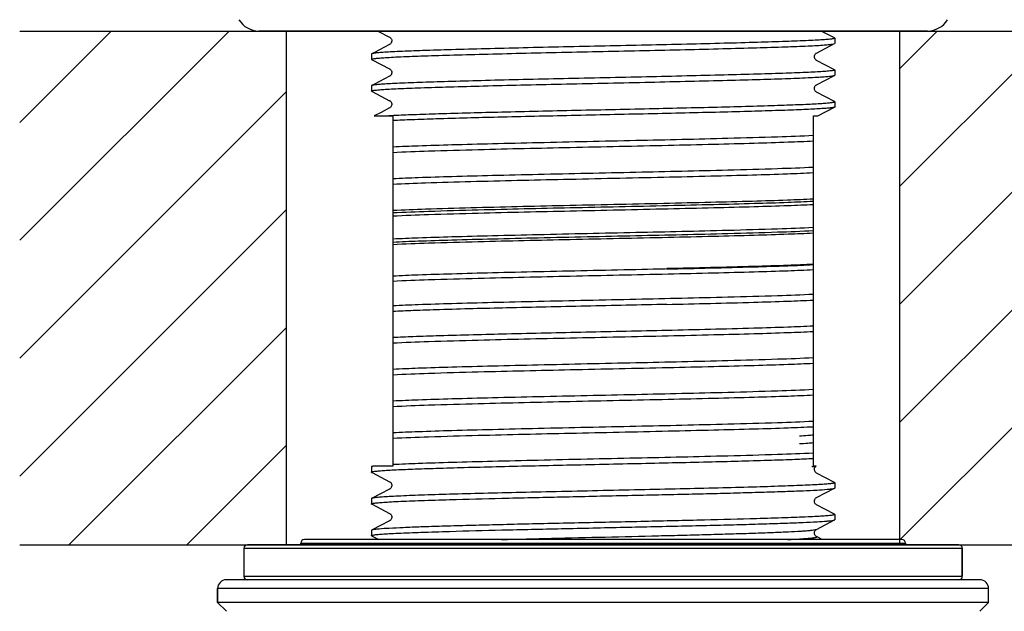
# Model space of a CAD drawing. Units: millimetres. Extents: x 43 to 1680, y 2961 to 3238.
# Drawn here: x 43 to 100, y 3018 to 3052 of the extents above; entities that cross this region are included whole.
import ezdxf

# ---------------------------------------------------------------- set-up
doc = ezdxf.new("R2010")
doc.units = ezdxf.units.MM
doc.layers.add('01', color=7, linetype='Continuous', lineweight=35)

msp = doc.modelspace()

# ---------------------------------------------------------------- hatches: boundary and pattern name
at = {"layer": '01', "lineweight": -2}
h = msp.add_hatch(dxfattribs=at)
h.set_pattern_fill('ANSI31', color=256, scale=1.5, style=0)
h.set_pattern_definition([(45, (-48951.8124, -36311.2693), (-3.36759605, 3.36759605), [])])
h.paths.add_polyline_path([(58.585, 3051.054), (43.355, 3051.054), (43.355, 3021.678), (58.585, 3021.678)])
h.paths.add_polyline_path([(108.585, 3051.054), (93.585, 3051.054), (93.585, 3021.678), (108.585, 3021.678)])

# ---------------------------------------------------------------- linework, layer by layer
for p, q in [((43.355, 3051.054), (108.585, 3051.054)), ((95.16, 3051.054), (57.01, 3051.054)), ((58.585, 3021.678), (58.585, 3051.054)), ((63.798, 3051.054), (64.468, 3050.705)), ((89.859, 3050.659), (89.101, 3051.054)), ((89.859, 3050.659), (89.87, 3050.647)), ((89.87, 3050.647), (89.87, 3050.345)), ((89.87, 3050.647), (89.87, 3050.345)), ((93.585, 3021.678), (93.585, 3051.054)), ((64.468, 3050.287), (63.598, 3049.834)), ((88.831, 3049.798), (89.858, 3050.333)), ((63.429, 3049.74), (63.429, 3049.438)), ((63.429, 3049.74), (63.429, 3049.438)), ((63.598, 3049.834), (63.441, 3049.752)), ((63.429, 3049.438), (63.441, 3049.426)), ((63.441, 3049.426), (63.461, 3049.415)), ((63.461, 3049.415), (64.468, 3048.891)), ((89.859, 3048.845), (88.831, 3049.38)), ((88.832, 3049.38), (88.831, 3049.38)), ((64.468, 3048.473), (63.599, 3048.02)), ((88.831, 3047.983), (89.859, 3048.519)), ((89.859, 3048.845), (89.87, 3048.833)), ((89.859, 3048.519), (89.87, 3048.531)), ((89.87, 3048.833), (89.87, 3048.531)), ((89.87, 3048.833), (89.87, 3048.531)), ((63.429, 3047.926), (63.429, 3047.624)), ((63.429, 3047.926), (63.429, 3047.624)), ((63.599, 3048.02), (63.441, 3047.938)), ((63.429, 3047.624), (63.441, 3047.612)), ((63.441, 3047.612), (63.461, 3047.601)), ((63.461, 3047.601), (64.468, 3047.076)), ((89.859, 3047.031), (88.831, 3047.566)), ((88.832, 3047.566), (88.831, 3047.566)), ((64.468, 3046.659), (63.989, 3046.409)), ((64.468, 3046.659), (64.468, 3046.659)), ((88.897, 3046.204), (89.859, 3046.705)), ((89.87, 3047.019), (89.87, 3046.717)), ((63.989, 3046.409), (63.594, 3046.204)), ((63.594, 3046.204), (64.65, 3046.204)), ((64.645, 3046.237), (64.706, 3046.24)), ((64.65, 3046.204), (64.65, 3026.204)), ((88.65, 3026.204), (88.65, 3046.204)), ((88.65, 3046.204), (88.897, 3046.204)), ((63.429, 3026.158), (63.429, 3025.856)), ((63.429, 3026.158), (63.429, 3025.856)), ((63.441, 3025.844), (63.429, 3025.856)), ((64.65, 3026.204), (63.506, 3026.204)), ((88.812, 3026.204), (88.65, 3026.204)), ((88.804, 3026.198), (88.812, 3026.204)), ((63.441, 3025.844), (63.461, 3025.833)), ((63.461, 3025.833), (64.468, 3025.308)), ((89.859, 3025.263), (88.831, 3025.798)), ((64.468, 3024.891), (63.441, 3024.356)), ((88.831, 3024.401), (89.859, 3024.937)), ((89.859, 3025.263), (89.87, 3025.251)), ((89.859, 3024.937), (89.87, 3024.949)), ((89.87, 3025.251), (89.87, 3024.949)), ((89.87, 3025.251), (89.87, 3024.949)), ((63.441, 3024.356), (63.429, 3024.344)), ((63.429, 3024.344), (63.429, 3024.042)), ((63.429, 3024.344), (63.429, 3024.042)), ((63.441, 3024.03), (63.429, 3024.042)), ((63.441, 3024.03), (63.461, 3024.019)), ((63.461, 3024.019), (64.468, 3023.494)), ((89.859, 3023.449), (88.831, 3023.984)), ((64.468, 3023.077), (63.441, 3022.542)), ((88.831, 3022.587), (89.859, 3023.123)), ((89.859, 3023.449), (89.87, 3023.437)), ((89.859, 3023.123), (89.87, 3023.135)), ((89.87, 3023.437), (89.87, 3023.135)), ((89.87, 3023.437), (89.87, 3023.135)), ((63.441, 3022.542), (63.429, 3022.53)), ((63.429, 3022.53), (63.429, 3022.228)), ((63.429, 3022.53), (63.429, 3022.228)), ((93.7, 3022.004), (59.6, 3022.004)), ((63.441, 3022.216), (63.429, 3022.228)), ((63.441, 3022.216), (63.461, 3022.205)), ((63.461, 3022.205), (63.848, 3022.004)), ((89.151, 3022.004), (88.831, 3022.17)), ((108.585, 3021.678), (43.355, 3021.678)), ((56.15, 3021.504), (97.15, 3021.504)), ((56.15, 3021.504), (56.15, 3019.904)), ((96.95, 3021.704), (56.35, 3021.704)), ((59.4, 3021.804), (59.4, 3021.704)), ((59.4, 3021.704), (59.4, 3021.804)), ((59.4, 3021.804), (93.9, 3021.804)), ((93.9, 3021.804), (93.9, 3021.704)), ((93.9, 3021.704), (93.9, 3021.804)), ((97.15, 3021.504), (97.15, 3019.904)), ((97.15, 3019.904), (97.15, 3021.504)), ((98.15, 3019.704), (55.15, 3019.704)), ((56.15, 3019.904), (97.15, 3019.904)), ((98.65, 3019.204), (54.65, 3019.204)), ((54.65, 3019.204), (54.65, 3018.404)), ((54.65, 3018.404), (54.65, 3019.204)), ((98.65, 3018.404), (98.65, 3019.204)), ((98.65, 3018.404), (54.65, 3018.404)), ((55.15, 3017.904), (54.65, 3018.404)), ((98.15, 3017.904), (98.65, 3018.404))]:
    msp.add_line(p, q, dxfattribs=at)
for points in [[(64.468, 3050.705), (64.47, 3050.703), (64.483, 3050.696), (64.501, 3050.682), (64.522, 3050.663)], [(64.522, 3050.663), (64.545, 3050.635), (64.568, 3050.595), (64.585, 3050.544), (64.59, 3050.492)], [(64.59, 3050.492), (64.583, 3050.44), (64.565, 3050.391), (64.542, 3050.352), (64.519, 3050.326), (64.499, 3050.307), (64.481, 3050.295)], [(88.831, 3049.38), (88.818, 3049.388), (88.8, 3049.401), (88.779, 3049.419), (88.756, 3049.447), (88.733, 3049.486), (88.715, 3049.537), (88.709, 3049.589), (88.715, 3049.642), (88.732, 3049.692), (88.756, 3049.731), (88.778, 3049.758), (88.799, 3049.777), (88.816, 3049.789), (88.829, 3049.797), (88.831, 3049.798)], [(64.468, 3048.891), (64.47, 3048.889), (64.483, 3048.882), (64.501, 3048.868), (64.522, 3048.849)], [(64.59, 3048.678), (64.583, 3048.626), (64.565, 3048.577), (64.542, 3048.538), (64.519, 3048.512), (64.499, 3048.493), (64.481, 3048.481)], [(64.522, 3048.849), (64.545, 3048.821), (64.568, 3048.781), (64.585, 3048.73), (64.59, 3048.678)], [(88.832, 3047.566), (88.818, 3047.574), (88.801, 3047.586), (88.78, 3047.605), (88.757, 3047.632), (88.733, 3047.672), (88.716, 3047.722), (88.709, 3047.775), (88.716, 3047.827), (88.733, 3047.877), (88.756, 3047.917), (88.779, 3047.944), (88.8, 3047.962), (88.817, 3047.975), (88.829, 3047.982), (88.832, 3047.984)], [(64.468, 3047.077), (64.475, 3047.073), (64.489, 3047.064), (64.509, 3047.048), (64.532, 3047.024), (64.554, 3046.993), (64.575, 3046.951), (64.588, 3046.9), (64.589, 3046.849), (64.58, 3046.8), (64.561, 3046.755), (64.538, 3046.719), (64.516, 3046.695), (64.497, 3046.678), (64.481, 3046.667), (64.468, 3046.659)], [(88.71, 3026.029), (88.721, 3026.08), (88.74, 3026.122)], [(88.831, 3025.798), (88.825, 3025.802), (88.812, 3025.81), (88.794, 3025.824), (88.77, 3025.848), (88.745, 3025.882), (88.725, 3025.924), (88.712, 3025.974), (88.71, 3026.029)], [(88.74, 3026.122), (88.763, 3026.157), (88.786, 3026.182), (88.804, 3026.198)], [(64.468, 3025.309), (64.472, 3025.307), (64.486, 3025.298), (64.505, 3025.284), (64.527, 3025.262), (64.55, 3025.232), (64.572, 3025.189), (64.587, 3025.135), (64.589, 3025.081), (64.579, 3025.03), (64.559, 3024.983), (64.535, 3024.947), (64.513, 3024.923), (64.494, 3024.908), (64.479, 3024.897), (64.468, 3024.891)], [(88.831, 3023.984), (88.822, 3023.99), (88.806, 3024), (88.784, 3024.019), (88.76, 3024.046), (88.737, 3024.083), (88.718, 3024.13), (88.709, 3024.185), (88.714, 3024.239), (88.729, 3024.286), (88.752, 3024.328), (88.776, 3024.359), (88.796, 3024.378), (88.812, 3024.39), (88.824, 3024.398), (88.832, 3024.402)], [(64.468, 3023.495), (64.47, 3023.493), (64.48, 3023.488), (64.492, 3023.479), (64.51, 3023.465), (64.532, 3023.442), (64.555, 3023.409), (64.575, 3023.369), (64.588, 3023.32), (64.589, 3023.265), (64.579, 3023.214), (64.56, 3023.172), (64.537, 3023.136), (64.514, 3023.11), (64.495, 3023.094), (64.481, 3023.085), (64.47, 3023.078), (64.468, 3023.077)], [(88.831, 3022.17), (88.824, 3022.174), (88.812, 3022.182), (88.795, 3022.195), (88.774, 3022.215), (88.752, 3022.244), (88.731, 3022.281), (88.715, 3022.329), (88.709, 3022.384), (88.717, 3022.437), (88.734, 3022.483), (88.757, 3022.522), (88.781, 3022.55), (88.8, 3022.567), (88.815, 3022.578), (88.826, 3022.585), (88.831, 3022.588)]]:
    msp.add_lwpolyline(points, dxfattribs=at)
for centre, radius, start, end in [((57.01, 3052.379), 1.325, 210.6411, 270), ((95.16, 3052.379), 1.325, 270, 329.3589), ((59.6, 3021.804), 0.2, 90, 180), ((93.7, 3021.804), 0.2, 0, 90), ((56.35, 3021.504), 0.2, 90, 180), ((96.95, 3021.504), 0.2, 0, 90), ((55.15, 3019.204), 0.5, 90, 180), ((56.35, 3019.904), 0.2, 180, 270), ((96.95, 3019.904), 0.2, 270, 0), ((98.15, 3019.204), 0.5, 0, 90)]:
    msp.add_arc(centre, radius, start, end, dxfattribs=at)
for points, knots in [([(89.776, 3050.612), (89.711, 3050.601), (89.546, 3050.582), (89.246, 3050.557), (88.844, 3050.531), (88.114, 3050.494), (86.976, 3050.45), (85.369, 3050.4), (83.479, 3050.349), (81.367, 3050.298), (79.103, 3050.247), (76.759, 3050.196), (74.411, 3050.144), (72.136, 3050.093), (70.007, 3050.042), (68.094, 3049.991), (66.459, 3049.941), (65.294, 3049.897), (64.541, 3049.86), (64.12, 3049.835), (63.801, 3049.81), (63.623, 3049.791), (63.552, 3049.779)], [0, 0, 0, 0, 0.007509, 0.019001, 0.034393, 0.053566, 0.10261, 0.16455, 0.237384, 0.318751, 0.406011, 0.496335, 0.586798, 0.674466, 0.756494, 0.830219, 0.893258, 0.943569, 0.963427, 0.979528, 0.99175, 1, 1, 1, 1]), ([(89.87, 3050.647), (89.87, 3050.643), (89.862, 3050.635), (89.831, 3050.623), (89.8, 3050.617), (89.776, 3050.612)], [0, 0, 0, 0, 0.101508, 0.2929, 1, 1, 1, 1]), ([(63.528, 3049.473), (63.594, 3049.485), (63.762, 3049.504), (64.066, 3049.529), (64.474, 3049.554), (65.213, 3049.592), (66.362, 3049.636), (67.983, 3049.686), (69.888, 3049.737), (72.014, 3049.789), (74.292, 3049.84), (76.647, 3049.891), (79.001, 3049.943), (81.279, 3049.994), (83.406, 3050.045), (85.311, 3050.096), (86.934, 3050.147), (88.084, 3050.191), (88.823, 3050.228), (89.231, 3050.254), (89.536, 3050.279), (89.705, 3050.298), (89.771, 3050.31)], [0, 0, 0, 0, 0.007654, 0.019318, 0.034904, 0.054295, 0.10382, 0.166284, 0.239648, 0.321521, 0.409228, 0.499899, 0.590573, 0.678287, 0.760179, 0.83357, 0.896064, 0.945624, 0.965033, 0.980639, 0.992324, 1, 1, 1, 1]), ([(63.43, 3049.742), (63.429, 3049.742), (63.429, 3049.741), (63.429, 3049.74), (63.429, 3049.74)], [0, 0, 0, 0, 0.508981, 1, 1, 1, 1]), ([(63.429, 3049.438), (63.429, 3049.442), (63.438, 3049.45), (63.47, 3049.462), (63.503, 3049.469), (63.528, 3049.473)], [0, 0, 0, 0, 0.100374, 0.291591, 1, 1, 1, 1]), ([(63.441, 3049.752), (63.439, 3049.751), (63.435, 3049.749), (63.431, 3049.745), (63.43, 3049.742)], [0, 0, 0, 0, 0.324115, 1, 1, 1, 1]), ([(63.468, 3049.762), (63.465, 3049.761), (63.456, 3049.758), (63.447, 3049.755), (63.441, 3049.752)], [0, 0, 0, 0, 0.29809, 1, 1, 1, 1]), ([(63.552, 3049.779), (63.543, 3049.778), (63.515, 3049.773), (63.487, 3049.767), (63.468, 3049.762)], [0, 0, 0, 0, 0.300803, 1, 1, 1, 1]), ([(63.528, 3047.659), (63.594, 3047.671), (63.762, 3047.69), (64.066, 3047.715), (64.474, 3047.74), (65.213, 3047.778), (66.362, 3047.822), (67.984, 3047.872), (69.889, 3047.923), (72.015, 3047.975), (74.292, 3048.026), (76.647, 3048.077), (79.001, 3048.129), (81.279, 3048.18), (83.406, 3048.231), (85.311, 3048.282), (86.934, 3048.333), (88.084, 3048.377), (88.823, 3048.414), (89.231, 3048.44), (89.536, 3048.465), (89.705, 3048.484), (89.771, 3048.496)], [0, 0, 0, 0, 0.007654, 0.019318, 0.034904, 0.054295, 0.10382, 0.166284, 0.239648, 0.321521, 0.409228, 0.499899, 0.590573, 0.678287, 0.760179, 0.83357, 0.896064, 0.945624, 0.965033, 0.980639, 0.992324, 1, 1, 1, 1]), ([(89.776, 3048.798), (89.711, 3048.786), (89.546, 3048.767), (89.246, 3048.742), (88.844, 3048.717), (88.114, 3048.68), (86.976, 3048.636), (85.369, 3048.586), (83.479, 3048.535), (81.368, 3048.484), (79.103, 3048.433), (76.759, 3048.382), (74.411, 3048.33), (72.136, 3048.279), (70.008, 3048.228), (68.094, 3048.177), (66.459, 3048.127), (65.295, 3048.083), (64.541, 3048.046), (64.12, 3048.021), (63.801, 3047.996), (63.623, 3047.977), (63.552, 3047.965)], [0, 0, 0, 0, 0.007509, 0.019001, 0.034393, 0.053566, 0.10261, 0.16455, 0.237384, 0.318751, 0.406011, 0.496335, 0.586798, 0.674466, 0.756494, 0.830219, 0.893258, 0.943569, 0.963427, 0.979528, 0.99175, 1, 1, 1, 1]), ([(89.771, 3048.496), (89.789, 3048.499), (89.819, 3048.505), (89.848, 3048.513), (89.859, 3048.519)], [0, 0, 0, 0, 0.613594, 1, 1, 1, 1]), ([(89.87, 3048.833), (89.87, 3048.829), (89.862, 3048.821), (89.831, 3048.809), (89.8, 3048.803), (89.776, 3048.798)], [0, 0, 0, 0, 0.101508, 0.2929, 1, 1, 1, 1]), ([(63.43, 3047.928), (63.43, 3047.928), (63.429, 3047.927), (63.429, 3047.926), (63.429, 3047.926)], [0, 0, 0, 0, 0.508981, 1, 1, 1, 1]), ([(63.441, 3047.938), (63.439, 3047.937), (63.435, 3047.935), (63.431, 3047.931), (63.43, 3047.928)], [0, 0, 0, 0, 0.324115, 1, 1, 1, 1]), ([(63.468, 3047.948), (63.465, 3047.947), (63.456, 3047.944), (63.447, 3047.941), (63.441, 3047.938)], [0, 0, 0, 0, 0.29809, 1, 1, 1, 1]), ([(63.552, 3047.965), (63.543, 3047.964), (63.515, 3047.959), (63.487, 3047.953), (63.468, 3047.948)], [0, 0, 0, 0, 0.300803, 1, 1, 1, 1]), ([(63.429, 3047.624), (63.429, 3047.627), (63.438, 3047.636), (63.471, 3047.648), (63.503, 3047.655), (63.528, 3047.659)], [0, 0, 0, 0, 0.100374, 0.291591, 1, 1, 1, 1]), ([(89.859, 3046.705), (89.848, 3046.699), (89.817, 3046.69), (89.759, 3046.679), (89.679, 3046.667), (89.527, 3046.65), (89.282, 3046.629), (88.922, 3046.606), (88.477, 3046.583), (87.95, 3046.559), (87.344, 3046.535), (86.393, 3046.502), (85.044, 3046.461), (83.259, 3046.414), (81.291, 3046.366), (79.195, 3046.319), (77.028, 3046.272), (74.172, 3046.209), (70.87, 3046.135), (67.837, 3046.056), (65.837, 3045.989), (65.012, 3045.954), (64.65, 3045.935)], [0, 0, 0, 0, 0.00145, 0.003774, 0.006988, 0.011093, 0.021947, 0.036274, 0.05398, 0.074943, 0.09902, 0.126042, 0.188163, 0.259588, 0.338338, 0.422234, 0.508951, 0.596087, 0.762021, 0.901779, 0.956881, 1, 1, 1, 1]), ([(64.706, 3046.24), (65.08, 3046.259), (65.929, 3046.294), (67.982, 3046.362), (70.353, 3046.423), (72.976, 3046.484), (75.138, 3046.532), (77.343, 3046.58), (79.528, 3046.628), (81.631, 3046.676), (83.594, 3046.724), (85.115, 3046.765), (86.219, 3046.799), (86.95, 3046.823), (87.607, 3046.847), (88.187, 3046.871), (88.684, 3046.895), (89.096, 3046.919), (89.384, 3046.939), (89.57, 3046.957), (89.675, 3046.969), (89.757, 3046.98), (89.817, 3046.993), (89.851, 3047.002), (89.87, 3047.013), (89.87, 3047.019)], [0, 0, 0, 0, 0.044558, 0.10129, 0.24459, 0.327094, 0.413775, 0.502177, 0.58979, 0.674131, 0.752807, 0.823588, 0.855381, 0.884467, 0.910644, 0.933721, 0.953542, 0.969961, 0.98287, 0.987979, 0.99218, 0.995469, 0.997848, 0.999328, 1, 1, 1, 1]), ([(89.87, 3047.019), (89.87, 3047.02), (89.869, 3047.026), (89.863, 3047.029), (89.859, 3047.031)], [0, 0, 0, 0, 0.179906, 1, 1, 1, 1]), ([(89.87, 3046.717), (89.87, 3046.716), (89.869, 3046.71), (89.863, 3046.707), (89.859, 3046.705)], [0, 0, 0, 0, 0.179931, 1, 1, 1, 1]), ([(64.096, 3046.204), (64.137, 3046.207), (64.319, 3046.219), (64.502, 3046.229), (64.645, 3046.237)], [0, 0, 0, 0, 0.222882, 1, 1, 1, 1]), ([(88.65, 3045.08), (87.97, 3045.044), (86.344, 3044.986), (82.969, 3044.891), (78.412, 3044.789), (73.934, 3044.693), (70.433, 3044.611), (68.152, 3044.552), (66.256, 3044.492), (65.132, 3044.448), (64.65, 3044.423)], [0, 0, 0, 0, 0.084996, 0.203305, 0.421932, 0.654548, 0.762969, 0.859472, 0.939689, 1, 1, 1, 1]), ([(64.65, 3044.121), (65.329, 3044.156), (66.955, 3044.215), (70.331, 3044.31), (74.888, 3044.412), (79.366, 3044.508), (82.867, 3044.59), (85.148, 3044.649), (87.044, 3044.708), (88.168, 3044.753), (88.65, 3044.778)], [0, 0, 0, 0, 0.085, 0.203309, 0.421942, 0.654555, 0.762973, 0.859477, 0.939693, 1, 1, 1, 1]), ([(88.65, 3043.266), (87.97, 3043.23), (86.344, 3043.172), (82.969, 3043.077), (78.412, 3042.975), (73.934, 3042.879), (70.433, 3042.797), (68.152, 3042.738), (66.256, 3042.678), (65.132, 3042.634), (64.65, 3042.609)], [0, 0, 0, 0, 0.084996, 0.203305, 0.421931, 0.654548, 0.762969, 0.859472, 0.939689, 1, 1, 1, 1]), ([(69.099, 3042.46), (70.864, 3042.507), (74.535, 3042.59), (79.099, 3042.688), (82.694, 3042.771), (85.045, 3042.832), (86.998, 3042.893), (88.155, 3042.938), (88.65, 3042.964)], [0, 0, 0, 0, 0.270805, 0.56322, 0.700288, 0.822469, 0.923971, 1, 1, 1, 1]), ([(64.65, 3042.307), (65.273, 3042.339), (66.756, 3042.394), (68.24, 3042.437), (69.099, 3042.46)], [0, 0, 0, 0, 0.420686, 1, 1, 1, 1]), ([(64.65, 3040.679), (65.329, 3040.714), (66.955, 3040.773), (70.331, 3040.868), (74.888, 3040.97), (79.366, 3041.066), (82.867, 3041.148), (85.148, 3041.207), (87.044, 3041.266), (88.168, 3041.311), (88.65, 3041.336)], [0, 0, 0, 0, 0.085, 0.203309, 0.421942, 0.654555, 0.762973, 0.859477, 0.939693, 1, 1, 1, 1]), ([(64.65, 3040.493), (65.329, 3040.528), (66.955, 3040.587), (70.331, 3040.682), (74.888, 3040.784), (79.366, 3040.88), (82.867, 3040.962), (85.148, 3041.021), (87.044, 3041.08), (88.168, 3041.125), (88.65, 3041.15)], [0, 0, 0, 0, 0.085, 0.203309, 0.421942, 0.654555, 0.762973, 0.859477, 0.939693, 1, 1, 1, 1]), ([(88.65, 3041.452), (88.155, 3041.426), (86.998, 3041.38), (85.045, 3041.32), (82.694, 3041.259), (79.099, 3041.176), (74.535, 3041.078), (70.864, 3040.995), (69.099, 3040.948)], [0, 0, 0, 0, 0.076029, 0.177531, 0.299712, 0.43678, 0.729195, 1, 1, 1, 1]), ([(69.099, 3040.948), (68.24, 3040.925), (66.756, 3040.882), (65.273, 3040.827), (64.65, 3040.795)], [0, 0, 0, 0, 0.579314, 1, 1, 1, 1]), ([(88.65, 3039.824), (87.97, 3039.788), (86.344, 3039.73), (82.969, 3039.635), (78.412, 3039.533), (73.934, 3039.437), (70.433, 3039.355), (68.152, 3039.296), (66.256, 3039.236), (65.132, 3039.192), (64.65, 3039.167)], [0, 0, 0, 0, 0.084995, 0.203305, 0.421931, 0.654548, 0.762969, 0.859472, 0.939689, 1, 1, 1, 1]), ([(88.65, 3039.638), (87.97, 3039.602), (86.344, 3039.544), (82.969, 3039.449), (78.412, 3039.347), (73.934, 3039.251), (70.433, 3039.169), (68.152, 3039.11), (66.256, 3039.05), (65.132, 3039.006), (64.65, 3038.981)], [0, 0, 0, 0, 0.084996, 0.203305, 0.421932, 0.654548, 0.762969, 0.859472, 0.939689, 1, 1, 1, 1]), ([(64.65, 3038.865), (65.329, 3038.9), (66.955, 3038.959), (70.331, 3039.054), (74.888, 3039.156), (79.366, 3039.252), (82.867, 3039.334), (85.148, 3039.393), (87.044, 3039.452), (88.168, 3039.497), (88.65, 3039.522)], [0, 0, 0, 0, 0.085001, 0.203309, 0.421943, 0.654555, 0.762973, 0.859478, 0.939693, 1, 1, 1, 1]), ([(88.65, 3037.708), (87.97, 3037.673), (86.344, 3037.614), (82.969, 3037.519), (78.412, 3037.417), (73.934, 3037.321), (70.433, 3037.239), (68.152, 3037.18), (66.256, 3037.121), (65.132, 3037.076), (64.65, 3037.051)], [0, 0, 0, 0, 0.084995, 0.203305, 0.421931, 0.654548, 0.762969, 0.859472, 0.939689, 1, 1, 1, 1]), ([(88.65, 3037.728), (88.164, 3037.703), (87.031, 3037.658), (84.244, 3037.572), (81.942, 3037.518), (80.288, 3037.48)], [0, 0, 0, 0, 0.174427, 0.406689, 1, 1, 1, 1]), ([(80.288, 3037.46), (81.942, 3037.497), (84.244, 3037.551), (87.031, 3037.638), (88.164, 3037.683), (88.65, 3037.708)], [0, 0, 0, 0, 0.593311, 0.825573, 1, 1, 1, 1]), ([(64.65, 3036.77), (65.329, 3036.805), (66.955, 3036.864), (70.331, 3036.958), (74.888, 3037.06), (79.366, 3037.156), (82.867, 3037.238), (85.148, 3037.298), (87.044, 3037.357), (88.168, 3037.401), (88.65, 3037.427)], [0, 0, 0, 0, 0.085, 0.203309, 0.421942, 0.654555, 0.762973, 0.859477, 0.939693, 1, 1, 1, 1]), ([(88.65, 3036.01), (87.97, 3035.974), (86.344, 3035.916), (82.969, 3035.821), (78.412, 3035.719), (73.934, 3035.623), (70.433, 3035.541), (68.152, 3035.482), (66.256, 3035.422), (65.132, 3035.378), (64.65, 3035.353)], [0, 0, 0, 0, 0.084995, 0.203305, 0.421931, 0.654548, 0.762969, 0.859472, 0.939689, 1, 1, 1, 1]), ([(64.65, 3035.051), (65.038, 3035.071), (65.927, 3035.108), (68.093, 3035.18), (71.373, 3035.263), (75.696, 3035.359), (78.744, 3035.425), (80.288, 3035.46)], [0, 0, 0, 0, 0.074537, 0.170714, 0.415407, 0.703765, 1, 1, 1, 1]), ([(88.65, 3035.667), (88.164, 3035.642), (87.031, 3035.597), (84.244, 3035.511), (81.942, 3035.457), (80.288, 3035.42)], [0, 0, 0, 0, 0.174427, 0.406689, 1, 1, 1, 1]), ([(80.288, 3033.948), (78.744, 3033.913), (75.696, 3033.847), (71.373, 3033.751), (68.093, 3033.668), (65.927, 3033.596), (65.038, 3033.559), (64.65, 3033.539)], [0, 0, 0, 0, 0.296235, 0.584593, 0.829286, 0.925463, 1, 1, 1, 1]), ([(64.65, 3033.237), (65.329, 3033.272), (66.955, 3033.331), (70.331, 3033.426), (74.888, 3033.528), (79.366, 3033.624), (82.867, 3033.706), (85.148, 3033.765), (87.044, 3033.824), (88.168, 3033.869), (88.65, 3033.894)], [0, 0, 0, 0, 0.085, 0.203309, 0.421942, 0.654555, 0.762973, 0.859477, 0.939693, 1, 1, 1, 1]), ([(88.65, 3034.196), (88.164, 3034.17), (87.031, 3034.126), (84.244, 3034.039), (81.942, 3033.985), (80.288, 3033.948)], [0, 0, 0, 0, 0.174427, 0.406689, 1, 1, 1, 1]), ([(88.65, 3032.382), (87.97, 3032.346), (86.344, 3032.288), (82.969, 3032.193), (78.412, 3032.091), (73.934, 3031.995), (70.433, 3031.913), (68.152, 3031.854), (66.256, 3031.794), (65.132, 3031.75), (64.65, 3031.725)], [0, 0, 0, 0, 0.084995, 0.203305, 0.421931, 0.654548, 0.762969, 0.859472, 0.939689, 1, 1, 1, 1]), ([(64.65, 3031.423), (65.329, 3031.458), (66.955, 3031.517), (70.331, 3031.612), (74.888, 3031.714), (79.366, 3031.81), (82.867, 3031.892), (85.148, 3031.951), (87.044, 3032.01), (88.168, 3032.055), (88.65, 3032.08)], [0, 0, 0, 0, 0.085001, 0.203309, 0.421943, 0.654555, 0.762973, 0.859478, 0.939693, 1, 1, 1, 1]), ([(88.65, 3030.568), (87.97, 3030.532), (86.344, 3030.474), (82.969, 3030.379), (78.412, 3030.277), (73.934, 3030.181), (70.433, 3030.099), (68.152, 3030.04), (66.256, 3029.98), (65.132, 3029.936), (64.65, 3029.911)], [0, 0, 0, 0, 0.084995, 0.203305, 0.421931, 0.654548, 0.762969, 0.859472, 0.939689, 1, 1, 1, 1]), ([(64.65, 3029.609), (65.329, 3029.644), (66.955, 3029.703), (70.331, 3029.798), (74.888, 3029.9), (79.366, 3029.996), (82.867, 3030.078), (85.148, 3030.137), (87.044, 3030.196), (88.168, 3030.241), (88.65, 3030.266)], [0, 0, 0, 0, 0.085001, 0.20331, 0.421943, 0.654556, 0.762974, 0.859478, 0.939693, 1, 1, 1, 1]), ([(88.65, 3028.754), (87.97, 3028.718), (86.344, 3028.66), (82.969, 3028.565), (78.412, 3028.463), (73.934, 3028.367), (70.433, 3028.285), (68.152, 3028.226), (66.256, 3028.166), (65.132, 3028.122), (64.65, 3028.097)], [0, 0, 0, 0, 0.084995, 0.203304, 0.421931, 0.654547, 0.762969, 0.859472, 0.939689, 1, 1, 1, 1]), ([(64.65, 3027.795), (65.329, 3027.83), (66.955, 3027.889), (70.331, 3027.984), (74.888, 3028.086), (79.366, 3028.182), (82.867, 3028.264), (85.148, 3028.323), (87.044, 3028.382), (88.168, 3028.427), (88.65, 3028.452)], [0, 0, 0, 0, 0.085, 0.203309, 0.421942, 0.654555, 0.762973, 0.859477, 0.939693, 1, 1, 1, 1]), ([(87.856, 3027.926), (88.014, 3027.935), (88.278, 3027.953), (88.543, 3027.977), (88.65, 3027.991)], [0, 0, 0, 0, 0.593683, 1, 1, 1, 1]), ([(87.856, 3027.482), (88.014, 3027.492), (88.278, 3027.509), (88.543, 3027.533), (88.65, 3027.548)], [0, 0, 0, 0, 0.593683, 1, 1, 1, 1]), ([(63.523, 3025.89), (63.58, 3025.901), (63.722, 3025.918), (63.976, 3025.94), (64.314, 3025.963), (64.922, 3025.996), (65.87, 3026.036), (67.211, 3026.081), (68.799, 3026.127), (70.593, 3026.173), (72.544, 3026.219), (75.313, 3026.281), (78.769, 3026.355), (82.662, 3026.444), (85.58, 3026.52), (87.504, 3026.586), (88.3, 3026.62), (88.65, 3026.638)], [0, 0, 0, 0, 0.006834, 0.017022, 0.030502, 0.047197, 0.08977, 0.143634, 0.207387, 0.279369, 0.357702, 0.440339, 0.609826, 0.770249, 0.904963, 0.958169, 1, 1, 1, 1]), ([(88.65, 3026.94), (87.97, 3026.904), (86.344, 3026.846), (82.969, 3026.751), (78.412, 3026.649), (73.934, 3026.553), (70.433, 3026.471), (68.152, 3026.412), (66.256, 3026.352), (65.132, 3026.308), (64.65, 3026.283)], [0, 0, 0, 0, 0.084995, 0.203305, 0.421931, 0.654548, 0.762969, 0.859472, 0.939689, 1, 1, 1, 1]), ([(63.429, 3025.856), (63.429, 3025.859), (63.438, 3025.868), (63.469, 3025.879), (63.5, 3025.886), (63.523, 3025.89)], [0, 0, 0, 0, 0.101567, 0.292965, 1, 1, 1, 1]), ([(63.597, 3026.204), (63.563, 3026.199), (63.511, 3026.19), (63.458, 3026.179), (63.441, 3026.17)], [0, 0, 0, 0, 0.638354, 1, 1, 1, 1]), ([(88.569, 3026.167), (88.582, 3026.169), (88.629, 3026.174), (88.675, 3026.18), (88.708, 3026.186)], [0, 0, 0, 0, 0.281926, 1, 1, 1, 1]), ([(88.708, 3026.186), (88.717, 3026.187), (88.748, 3026.192), (88.778, 3026.198), (88.799, 3026.204)], [0, 0, 0, 0, 0.298657, 1, 1, 1, 1]), ([(89.771, 3025.215), (89.705, 3025.204), (89.537, 3025.185), (89.232, 3025.159), (88.824, 3025.134), (88.085, 3025.097), (86.935, 3025.053), (85.313, 3025.002), (83.407, 3024.951), (81.281, 3024.9), (79.003, 3024.849), (76.649, 3024.797), (74.294, 3024.746), (72.017, 3024.694), (69.891, 3024.643), (67.986, 3024.592), (66.364, 3024.542), (65.214, 3024.498), (64.475, 3024.46), (64.067, 3024.435), (63.763, 3024.41), (63.594, 3024.391), (63.528, 3024.379)], [0, 0, 0, 0, 0.007672, 0.019352, 0.034953, 0.054356, 0.103905, 0.166388, 0.239769, 0.321652, 0.409359, 0.500027, 0.590695, 0.678404, 0.760282, 0.833653, 0.896127, 0.945668, 0.965067, 0.980662, 0.992336, 1, 1, 1, 1]), ([(63.528, 3024.077), (63.594, 3024.089), (63.763, 3024.108), (64.068, 3024.133), (64.476, 3024.158), (65.215, 3024.196), (66.364, 3024.24), (68.337, 3024.301), (71.009, 3024.37), (74.327, 3024.445), (77.816, 3024.521), (80.714, 3024.585), (82.924, 3024.638), (84.429, 3024.676), (85.791, 3024.715), (86.985, 3024.753), (87.988, 3024.791), (88.783, 3024.829), (89.307, 3024.862), (89.612, 3024.891), (89.725, 3024.905), (89.771, 3024.914)], [0, 0, 0, 0, 0.007668, 0.019346, 0.034945, 0.054347, 0.103893, 0.166371, 0.279783, 0.409334, 0.545521, 0.678371, 0.740477, 0.79816, 0.850355, 0.896106, 0.934574, 0.965052, 0.986986, 0.994625, 1, 1, 1, 1]), ([(89.87, 3025.251), (89.87, 3025.247), (89.861, 3025.239), (89.829, 3025.227), (89.796, 3025.22), (89.771, 3025.215)], [0, 0, 0, 0, 0.100198, 0.291392, 1, 1, 1, 1]), ([(89.771, 3024.914), (89.789, 3024.917), (89.819, 3024.923), (89.848, 3024.931), (89.859, 3024.937)], [0, 0, 0, 0, 0.613498, 1, 1, 1, 1]), ([(63.528, 3024.379), (63.51, 3024.376), (63.481, 3024.37), (63.451, 3024.361), (63.441, 3024.356)], [0, 0, 0, 0, 0.61339, 1, 1, 1, 1]), ([(63.429, 3024.042), (63.429, 3024.046), (63.438, 3024.054), (63.471, 3024.066), (63.503, 3024.073), (63.528, 3024.077)], [0, 0, 0, 0, 0.10023, 0.291426, 1, 1, 1, 1]), ([(89.771, 3023.401), (89.705, 3023.39), (89.537, 3023.371), (89.232, 3023.345), (88.824, 3023.32), (88.085, 3023.283), (86.935, 3023.239), (84.963, 3023.177), (82.29, 3023.109), (78.972, 3023.034), (75.484, 3022.958), (72.586, 3022.894), (70.375, 3022.841), (68.87, 3022.802), (67.508, 3022.764), (66.315, 3022.725), (65.312, 3022.687), (64.517, 3022.649), (63.992, 3022.617), (63.688, 3022.588), (63.575, 3022.573), (63.528, 3022.565)], [0, 0, 0, 0, 0.00767, 0.019348, 0.034948, 0.054349, 0.103894, 0.166372, 0.279787, 0.409333, 0.545517, 0.678374, 0.740481, 0.798162, 0.850356, 0.896106, 0.934575, 0.965055, 0.986988, 0.994627, 1, 1, 1, 1]), ([(63.528, 3022.263), (63.595, 3022.275), (63.763, 3022.294), (64.068, 3022.319), (64.476, 3022.344), (65.215, 3022.382), (66.365, 3022.426), (68.338, 3022.487), (71.01, 3022.556), (74.328, 3022.631), (77.817, 3022.707), (80.714, 3022.771), (82.925, 3022.824), (84.43, 3022.862), (85.792, 3022.901), (86.985, 3022.939), (87.988, 3022.977), (88.783, 3023.015), (89.307, 3023.048), (89.612, 3023.077), (89.725, 3023.091), (89.771, 3023.1)], [0, 0, 0, 0, 0.007673, 0.019355, 0.034958, 0.054364, 0.103916, 0.166399, 0.279816, 0.409367, 0.545552, 0.678397, 0.7405, 0.79818, 0.850371, 0.896119, 0.934583, 0.965057, 0.986989, 0.994627, 1, 1, 1, 1]), ([(89.87, 3023.437), (89.87, 3023.433), (89.861, 3023.425), (89.829, 3023.413), (89.796, 3023.406), (89.771, 3023.401)], [0, 0, 0, 0, 0.100212, 0.291408, 1, 1, 1, 1]), ([(89.771, 3023.1), (89.79, 3023.103), (89.819, 3023.109), (89.848, 3023.117), (89.859, 3023.123)], [0, 0, 0, 0, 0.613469, 1, 1, 1, 1]), ([(63.528, 3022.565), (63.51, 3022.562), (63.481, 3022.556), (63.451, 3022.547), (63.441, 3022.542)], [0, 0, 0, 0, 0.613466, 1, 1, 1, 1]), ([(70.845, 3022.004), (71.8, 3022.03), (73.772, 3022.079), (76.76, 3022.15), (79.278, 3022.209), (81.241, 3022.258), (82.62, 3022.294), (83.902, 3022.33), (85.07, 3022.366), (86.103, 3022.402), (86.985, 3022.438), (87.62, 3022.469), (88.041, 3022.495), (88.291, 3022.513), (88.493, 3022.531), (88.649, 3022.548), (88.756, 3022.565), (88.813, 3022.578), (88.831, 3022.587)], [0, 0, 0, 0, 0.159227, 0.328825, 0.498027, 0.579104, 0.656094, 0.72777, 0.792993, 0.850723, 0.900041, 0.940169, 0.956581, 0.970474, 0.981789, 0.990489, 0.996556, 1, 1, 1, 1]), ([(63.429, 3022.228), (63.429, 3022.232), (63.438, 3022.24), (63.471, 3022.252), (63.503, 3022.259), (63.528, 3022.263)], [0, 0, 0, 0, 0.100184, 0.291373, 1, 1, 1, 1]), ([(87.166, 3022.004), (87.305, 3022.01), (87.564, 3022.023), (87.924, 3022.044), (88.187, 3022.061), (88.368, 3022.076), (88.482, 3022.086), (88.579, 3022.097), (88.662, 3022.107), (88.729, 3022.117), (88.78, 3022.127), (88.813, 3022.136), (88.831, 3022.143), (88.839, 3022.148), (88.844, 3022.154), (88.844, 3022.164), (88.836, 3022.168), (88.831, 3022.17)], [0, 0, 0, 0, 0.244004, 0.454906, 0.631633, 0.706921, 0.773359, 0.830853, 0.879351, 0.918835, 0.949315, 0.970867, 0.978387, 0.983871, 0.987652, 0.990691, 1, 1, 1, 1])]:
    msp.add_open_spline(points, degree=3, knots=knots, dxfattribs=at)
for points in [[(63.434, 3026.165), (63.432, 3026.164), (63.429, 3026.161), (63.429, 3026.158)], [(63.441, 3026.17), (63.438, 3026.169), (63.436, 3026.167), (63.434, 3026.165)]]:
    msp.add_open_spline(points, degree=3, dxfattribs=at)

doc.saveas('drawing.dxf')
